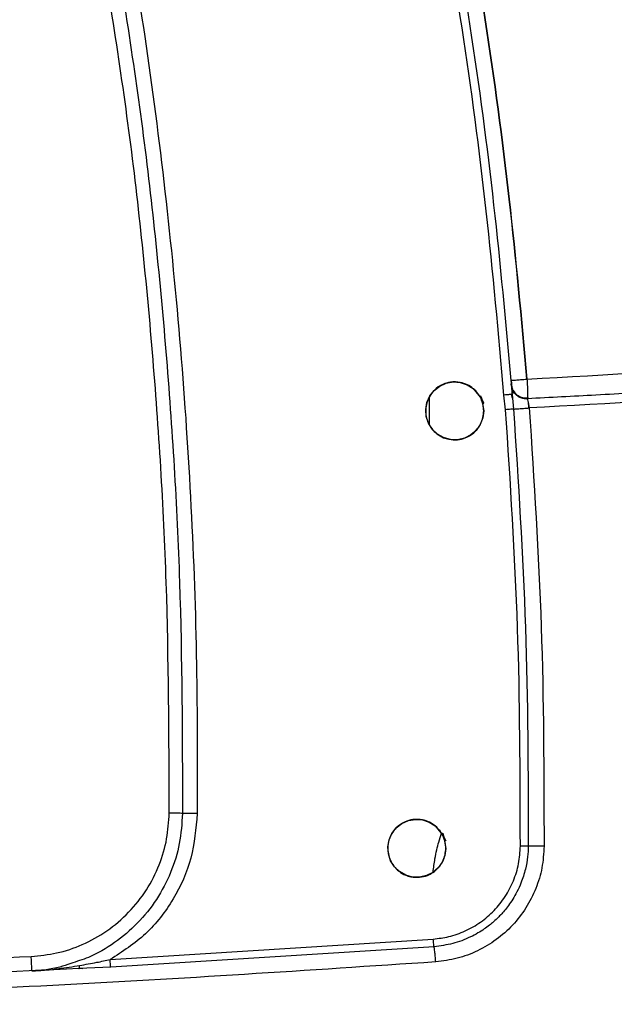
# Model space of a CAD drawing. Units: millimetres. Extents: x -2901 to -2342, y -5933 to -5543.
# Drawn here: x -2862 to -2859, y -5735 to -5730 of the extents above; entities that cross this region are included whole.
import ezdxf

# ---------------------------------------------------------------- set-up
doc = ezdxf.new("R2010")
doc.units = ezdxf.units.MM

msp = doc.modelspace()

# ---------------------------------------------------------------- linework, layer by layer
at = {"color": 7, "linetype": 'Continuous', "lineweight": 25}
for p, q in [((-2859.44127, -5731.81202), (-2859.43972, -5731.81194)), ((-2859.46549, -5731.94688), (-2859.47305, -5731.8793)), ((-2859.43448, -5731.89316), (-2859.43872, -5731.87629)), ((-2859.43611, -5731.87651), (-2859.43872, -5731.87667)), ((-2859.43611, -5731.87651), (-2859.42932, -5731.94424)), ((-2859.81629, -5732.01554), (-2859.81629, -5731.88861)), ((-2859.39924, -5731.88914), (-2859.39981, -5731.88602)), ((-2861.28469, -5734.47556), (-2859.79845, -5734.38117)), ((-2859.79471, -5734.41614), (-2861.28199, -5734.51056)), ((-2861.28199, -5734.51056), (-2861.42934, -5734.51721)), ((-2861.4282, -5734.51514), (-2861.40987, -5734.51628))]:
    msp.add_line(p, q, dxfattribs=at)
at = {"color": 8, "linetype": 'Continuous', "lineweight": 25}
msp.add_line((-2859.35844, -5731.93893), (-2859.36102, -5731.91087), dxfattribs=at)
at = {"color": 7, "linetype": 'Continuous', "lineweight": 25, "flags": 128}
for points in [[(-2859.56652, -5731.9523), (-2859.57049, -5731.98446), (-2859.58242, -5732.01514), (-2859.60113, -5732.04193), (-2859.6258, -5732.06308), (-2859.65497, -5732.07779), (-2859.68674, -5732.08496), (-2859.71905, -5732.08425), (-2859.75071, -5732.07539), (-2859.77938, -5732.05933), (-2859.80281, -5732.03697), (-2859.82025, -5732.00943), (-2859.83054, -5731.97829), (-2859.83305, -5731.94587), (-2859.82732, -5731.91363), (-2859.81407, -5731.88356), (-2859.79412, -5731.858), (-2859.76861, -5731.83809), (-2859.73854, -5731.82483), (-2859.70641, -5731.81911), (-2859.674, -5731.82158), (-2859.64293, -5731.8318), (-2859.61537, -5731.84919), (-2859.57685, -5731.89692), (-2859.56803, -5731.91406), (-2859.56657, -5731.91734), (-2859.56653, -5731.91743), (-2859.56653, -5731.91745), (-2859.56653, -5731.91745), (-2859.56653, -5731.91745), (-2859.56653, -5731.91745), (-2859.56653, -5731.91745), (-2859.56653, -5731.91743), (-2859.56654, -5731.91742), (-2859.56654, -5731.91741), (-2859.56654, -5731.91741), (-2859.56654, -5731.91741), (-2859.56654, -5731.91742), (-2859.56653, -5731.91743), (-2859.56653, -5731.91745), (-2859.56653, -5731.91745), (-2859.56653, -5731.91745), (-2859.56653, -5731.91745), (-2859.56653, -5731.91745), (-2859.56654, -5731.91743), (-2859.56654, -5731.91742), (-2859.56654, -5731.91741), (-2859.56654, -5731.91741), (-2859.56654, -5731.91741), (-2859.56654, -5731.91742), (-2859.56654, -5731.91742), (-2859.56653, -5731.91744), (-2859.56653, -5731.91744), (-2859.56653, -5731.91744), (-2859.56653, -5731.91744), (-2859.56653, -5731.91744), (-2859.56654, -5731.91742), (-2859.56655, -5731.91741), (-2859.56655, -5731.9174), (-2859.56655, -5731.9174), (-2859.56655, -5731.9174), (-2859.56655, -5731.91741), (-2859.56654, -5731.91742), (-2859.56653, -5731.91743), (-2859.56653, -5731.91744), (-2859.56653, -5731.91744), (-2859.56653, -5731.91744), (-2859.56653, -5731.91744), (-2859.56653, -5731.91743), (-2859.56654, -5731.91742), (-2859.56655, -5731.9174), (-2859.56655, -5731.9174), (-2859.56655, -5731.9174), (-2859.56655, -5731.9174), (-2859.56655, -5731.9174), (-2859.56655, -5731.9174), (-2859.56654, -5731.91741), (-2859.56654, -5731.91742), (-2859.56654, -5731.91743), (-2859.56654, -5731.91743), (-2859.56654, -5731.91743), (-2859.56654, -5731.91743), (-2859.56654, -5731.91742), (-2859.56655, -5731.91741), (-2859.56655, -5731.91739), (-2859.56655, -5731.91739), (-2859.56655, -5731.91739), (-2859.56655, -5731.91739), (-2859.56655, -5731.91739), (-2859.56655, -5731.91739), (-2859.56655, -5731.9174), (-2859.56654, -5731.91742), (-2859.56654, -5731.91742), (-2859.56654, -5731.91742), (-2859.56654, -5731.91742), (-2859.56654, -5731.91742), (-2859.56654, -5731.91742), (-2859.56655, -5731.9174), (-2859.56655, -5731.91739), (-2859.56656, -5731.91738), (-2859.56656, -5731.91738), (-2859.56656, -5731.91738), (-2859.56656, -5731.91738), (-2859.56655, -5731.91738), (-2859.56655, -5731.9174), (-2859.56654, -5731.91741), (-2859.56654, -5731.91742), (-2859.56654, -5731.91742), (-2859.56654, -5731.91742), (-2859.56654, -5731.91741), (-2859.56655, -5731.9174), (-2859.56655, -5731.91739), (-2859.56715, -5731.91594), (-2859.57875, -5731.888), (-2859.58065, -5731.88342), (-2859.581, -5731.88258), (-2859.58101, -5731.88256), (-2859.58102, -5731.88254), (-2859.58102, -5731.88254), (-2859.58102, -5731.88254), (-2859.58102, -5731.88254), (-2859.58102, -5731.88254), (-2859.58101, -5731.88256), (-2859.581, -5731.88257), (-2859.581, -5731.88258), (-2859.581, -5731.88258), (-2859.581, -5731.88258), (-2859.581, -5731.88257), (-2859.58101, -5731.88256), (-2859.58101, -5731.88254), (-2859.58102, -5731.88254), (-2859.58102, -5731.88254), (-2859.58102, -5731.88254), (-2859.58102, -5731.88254), (-2859.58101, -5731.88254), (-2859.58101, -5731.88256), (-2859.581, -5731.88257), (-2859.581, -5731.88258), (-2859.581, -5731.88258), (-2859.581, -5731.88258), (-2859.581, -5731.88258), (-2859.581, -5731.88258), (-2859.58101, -5731.88256), (-2859.58101, -5731.88255), (-2859.58101, -5731.88254), (-2859.58101, -5731.88254), (-2859.58101, -5731.88254), (-2859.58101, -5731.88255), (-2859.58101, -5731.88256), (-2859.581, -5731.88258), (-2859.581, -5731.88258), (-2859.581, -5731.88258), (-2859.581, -5731.88258), (-2859.581, -5731.88258), (-2859.58101, -5731.88256), (-2859.58101, -5731.88255), (-2859.58101, -5731.88255), (-2859.58101, -5731.88255), (-2859.58101, -5731.88255), (-2859.58101, -5731.88255), (-2859.58101, -5731.88257), (-2859.581, -5731.88258), (-2859.581, -5731.88258), (-2859.581, -5731.88259), (-2859.581, -5731.88258), (-2859.581, -5731.88258), (-2859.581, -5731.88257), (-2859.58101, -5731.88256), (-2859.58101, -5731.88256), (-2859.58101, -5731.88255), (-2859.58101, -5731.88255), (-2859.58101, -5731.88256), (-2859.58101, -5731.88256), (-2859.581, -5731.88257), (-2859.581, -5731.88259), (-2859.58099, -5731.88259), (-2859.58099, -5731.88259), (-2859.58099, -5731.8826), (-2859.58099, -5731.88259), (-2859.581, -5731.88259), (-2859.581, -5731.88258), (-2859.58101, -5731.88256), (-2859.58101, -5731.88256), (-2859.58101, -5731.88256), (-2859.58101, -5731.88256), (-2859.58101, -5731.88256), (-2859.58101, -5731.88256), (-2859.581, -5731.88258), (-2859.58099, -5731.88259), (-2859.58099, -5731.8826), (-2859.58099, -5731.8826), (-2859.58099, -5731.8826), (-2859.58099, -5731.8826), (-2859.58099, -5731.88259), (-2859.581, -5731.88259), (-2859.581, -5731.88257), (-2859.581, -5731.88257), (-2859.58099, -5731.88259), (-2859.58099, -5731.8826), (-2859.58099, -5731.8826), (-2859.58085, -5731.88295), (-2859.57643, -5731.89543), (-2859.56652, -5731.9523)], [(-2859.74079, -5733.96397), (-2859.74476, -5733.99613), (-2859.75668, -5734.0268), (-2859.77539, -5734.0536), (-2859.80006, -5734.07475), (-2859.82923, -5734.08945), (-2859.861, -5734.09663), (-2859.89331, -5734.09591), (-2859.92498, -5734.08706), (-2859.95364, -5734.071), (-2859.97707, -5734.04864), (-2859.99451, -5734.02109), (-2860.0048, -5733.98995), (-2860.00731, -5733.95754), (-2860.00158, -5733.9253), (-2859.98833, -5733.89523), (-2859.96838, -5733.86966), (-2859.94287, -5733.84975), (-2859.91281, -5733.8365), (-2859.88067, -5733.83078), (-2859.84826, -5733.83325), (-2859.81719, -5733.84346), (-2859.78963, -5733.86085), (-2859.75111, -5733.90859), (-2859.74229, -5733.92573), (-2859.74084, -5733.92901), (-2859.7408, -5733.9291), (-2859.74079, -5733.92912), (-2859.74079, -5733.92912), (-2859.74079, -5733.92912), (-2859.74079, -5733.92912), (-2859.74079, -5733.92912), (-2859.7408, -5733.9291), (-2859.7408, -5733.92909), (-2859.7408, -5733.92908), (-2859.7408, -5733.92908), (-2859.7408, -5733.92908), (-2859.7408, -5733.92908), (-2859.7408, -5733.9291), (-2859.74079, -5733.92911), (-2859.74079, -5733.92912), (-2859.74079, -5733.92912), (-2859.74079, -5733.92912), (-2859.74079, -5733.92911), (-2859.7408, -5733.9291), (-2859.7408, -5733.92908), (-2859.74081, -5733.92908), (-2859.74081, -5733.92908), (-2859.74081, -5733.92908), (-2859.7408, -5733.92908), (-2859.7408, -5733.92909), (-2859.74079, -5733.92911), (-2859.74079, -5733.92911), (-2859.74079, -5733.92911), (-2859.74079, -5733.92911), (-2859.74079, -5733.9291), (-2859.7408, -5733.92909), (-2859.74081, -5733.92907), (-2859.74081, -5733.92907), (-2859.74081, -5733.92907), (-2859.74081, -5733.92907), (-2859.74081, -5733.92907), (-2859.7408, -5733.92909), (-2859.7408, -5733.9291), (-2859.74079, -5733.92911), (-2859.74079, -5733.92911), (-2859.74079, -5733.92911), (-2859.74079, -5733.9291), (-2859.7408, -5733.9291), (-2859.7408, -5733.92909), (-2859.74081, -5733.92907), (-2859.74081, -5733.92907), (-2859.74081, -5733.92907), (-2859.74081, -5733.92907), (-2859.74081, -5733.92907), (-2859.74081, -5733.92907), (-2859.74081, -5733.92908), (-2859.7408, -5733.92909), (-2859.7408, -5733.92909), (-2859.7408, -5733.92909), (-2859.7408, -5733.92909), (-2859.7408, -5733.92909), (-2859.7408, -5733.92909), (-2859.74081, -5733.92907), (-2859.74081, -5733.92906), (-2859.74082, -5733.92905), (-2859.74082, -5733.92905), (-2859.74082, -5733.92905), (-2859.74082, -5733.92905), (-2859.74081, -5733.92906), (-2859.74081, -5733.92907), (-2859.7408, -5733.92909), (-2859.7408, -5733.92909), (-2859.7408, -5733.92909), (-2859.7408, -5733.92909), (-2859.7408, -5733.92909), (-2859.7408, -5733.92908), (-2859.74081, -5733.92907), (-2859.74082, -5733.92905), (-2859.74082, -5733.92905), (-2859.74082, -5733.92905), (-2859.74082, -5733.92905), (-2859.74082, -5733.92905), (-2859.74082, -5733.92905), (-2859.74081, -5733.92907), (-2859.7408, -5733.92908), (-2859.7408, -5733.92909), (-2859.7408, -5733.92909), (-2859.7408, -5733.92909), (-2859.7408, -5733.92908), (-2859.74081, -5733.92906), (-2859.74081, -5733.92906), (-2859.74142, -5733.92761), (-2859.75301, -5733.89967), (-2859.75491, -5733.89508), (-2859.75526, -5733.89425), (-2859.75527, -5733.89422), (-2859.75528, -5733.89421), (-2859.75528, -5733.89421), (-2859.75528, -5733.8942), (-2859.75528, -5733.89421), (-2859.75528, -5733.89421), (-2859.75527, -5733.89422), (-2859.75526, -5733.89424), (-2859.75526, -5733.89424), (-2859.75526, -5733.89424), (-2859.75526, -5733.89424), (-2859.75526, -5733.89424), (-2859.75527, -5733.89423), (-2859.75528, -5733.89421), (-2859.75528, -5733.89421), (-2859.75528, -5733.89421), (-2859.75528, -5733.89421), (-2859.75528, -5733.89421), (-2859.75528, -5733.89421), (-2859.75527, -5733.89423), (-2859.75526, -5733.89424), (-2859.75526, -5733.89425), (-2859.75526, -5733.89425), (-2859.75526, -5733.89425), (-2859.75526, -5733.89425), (-2859.75526, -5733.89424), (-2859.75527, -5733.89423), (-2859.75527, -5733.89422), (-2859.75528, -5733.89421), (-2859.75528, -5733.89421), (-2859.75528, -5733.89421), (-2859.75527, -5733.89422), (-2859.75527, -5733.89423), (-2859.75526, -5733.89425), (-2859.75526, -5733.89425), (-2859.75526, -5733.89425), (-2859.75526, -5733.89425), (-2859.75526, -5733.89425), (-2859.75527, -5733.89423), (-2859.75527, -5733.89422), (-2859.75527, -5733.89421), (-2859.75528, -5733.89421), (-2859.75527, -5733.89421), (-2859.75527, -5733.89422), (-2859.75527, -5733.89423), (-2859.75526, -5733.89425), (-2859.75526, -5733.89425), (-2859.75526, -5733.89425), (-2859.75526, -5733.89425), (-2859.75526, -5733.89425), (-2859.75526, -5733.89424), (-2859.75527, -5733.89423), (-2859.75527, -5733.89422), (-2859.75527, -5733.89422), (-2859.75527, -5733.89422), (-2859.75527, -5733.89422), (-2859.75527, -5733.89423), (-2859.75526, -5733.89424), (-2859.75526, -5733.89426), (-2859.75526, -5733.89426), (-2859.75525, -5733.89426), (-2859.75525, -5733.89426), (-2859.75525, -5733.89426), (-2859.75526, -5733.89426), (-2859.75526, -5733.89424), (-2859.75527, -5733.89423), (-2859.75527, -5733.89423), (-2859.75527, -5733.89423), (-2859.75527, -5733.89423), (-2859.75527, -5733.89423), (-2859.75527, -5733.89423), (-2859.75526, -5733.89425), (-2859.75526, -5733.89426), (-2859.75525, -5733.89427), (-2859.75525, -5733.89427), (-2859.75525, -5733.89427), (-2859.75525, -5733.89427), (-2859.75525, -5733.89426), (-2859.75526, -5733.89426), (-2859.75526, -5733.89424), (-2859.75526, -5733.89424), (-2859.75526, -5733.89426), (-2859.75525, -5733.89426), (-2859.75525, -5733.89427), (-2859.75511, -5733.89462), (-2859.75069, -5733.9071), (-2859.74079, -5733.96397)]]:
    msp.add_lwpolyline(points, dxfattribs=at)
at = {"color": 7, "linetype": 'Continuous', "lineweight": 25}
for points, knots in [([(-2859.77096, -5729.34655), (-2859.72193, -5729.62522), (-2859.62498, -5730.17622), (-2859.51571, -5730.99879), (-2859.46588, -5731.54308), (-2859.44127, -5731.81202)], [0, 0, 0, 0, 0.341108, 0.6744412, 1, 1, 1, 1]), ([(-2859.69962, -5729.33352), (-2859.65148, -5729.6067), (-2859.55522, -5730.15288), (-2859.44489, -5730.97778), (-2859.39421, -5731.53005), (-2859.36887, -5731.80625)], [0, 0, 0, 0, 0.33341545, 0.66661591, 1, 1, 1, 1]), ([(-2859.69818, -5729.33352), (-2859.65003, -5729.6067), (-2859.55375, -5730.15287), (-2859.44339, -5730.97778), (-2859.3927, -5731.53004), (-2859.36735, -5731.80625)], [0, 0, 0, 0, 0.3334125, 0.6666129, 1, 1, 1, 1]), ([(-2859.47305, -5731.8793), (-2859.49824, -5731.5971), (-2859.5486, -5731.03287), (-2859.66011, -5730.1901), (-2859.75823, -5729.63217), (-2859.80731, -5729.35311)], [0, 0, 0, 0, 0.3333879, 0.6665815, 1, 1, 1, 1]), ([(-2861.30264, -5729.57059), (-2861.24525, -5729.92037), (-2861.13047, -5730.61994), (-2861.02154, -5731.67802), (-2860.95491, -5732.73963), (-2860.95292, -5733.44858), (-2860.95192, -5733.80305)], [0, 0, 0, 0, 0.2499911, 0.4999901, 0.7499942, 1, 1, 1, 1]), ([(-2861.2343, -5729.55875), (-2861.19666, -5729.78266), (-2861.11933, -5730.24278), (-2861.02882, -5730.94617), (-2860.95734, -5731.66733), (-2860.9094, -5732.3929), (-2860.88318, -5733.10535), (-2860.88403, -5733.57553), (-2860.88444, -5733.80374)], [0, 0, 0, 0, 0.1596859, 0.328142, 0.4986847, 0.6693248, 0.839505, 1, 1, 1, 1]), ([(-2861.01309, -5733.80241), (-2861.0141, -5733.44891), (-2861.01611, -5732.74191), (-2861.08298, -5731.68323), (-2861.19225, -5730.62808), (-2861.30728, -5729.93049), (-2861.3648, -5729.5817)], [0, 0, 0, 0, 0.2499986, 0.5, 0.7499986, 1, 1, 1, 1]), ([(-2859.36735, -5731.80625), (-2858.62309, -5731.76439), (-2857.13359, -5731.6806), (-2855.64948, -5731.55228), (-2854.90693, -5731.48807)], [0, 0, 0, 0, 0.4996669, 1, 1, 1, 1]), ([(-2859.36532, -5731.89496), (-2859.26032, -5731.88949), (-2859.04269, -5731.87816), (-2858.70493, -5731.85931), (-2858.34443, -5731.83815), (-2857.96121, -5731.81433), (-2857.55533, -5731.78768), (-2857.18539, -5731.76199), (-2856.85754, -5731.73817), (-2856.5779, -5731.71716), (-2856.29408, -5731.69511), (-2856.00608, -5731.672), (-2855.77094, -5731.6525), (-2855.59488, -5731.63757), (-2855.48416, -5731.62807), (-2855.38806, -5731.61973), (-2855.30658, -5731.61259), (-2855.20876, -5731.60395), (-2855.10153, -5731.59438), (-2854.99181, -5731.58447), (-2854.93045, -5731.57886), (-2854.90566, -5731.57659)], [0, 0, 0, 0, 0.0704869, 0.14608755, 0.22680208, 0.31263063, 0.40357313, 0.49962931, 0.56139743, 0.62412409, 0.68780918, 0.75245256, 0.81805411, 0.84620698, 0.87107853, 0.8926688, 0.91097782, 0.92600564, 0.95861179, 0.98327653, 1, 1, 1, 1]), ([(-2854.90493, -5731.62085), (-2855.64607, -5731.68501), (-2857.12738, -5731.81323), (-2858.61407, -5731.89705), (-2859.35692, -5731.93893)], [0, 0, 0, 0, 0.5003301, 1, 1, 1, 1]), ([(-2859.56652, -5731.9523), (-2859.5672, -5731.96244), (-2859.56858, -5731.98323), (-2859.57997, -5732.01348), (-2859.59872, -5732.04146), (-2859.62336, -5732.06306), (-2859.65317, -5732.07863), (-2859.68771, -5732.08695), (-2859.72211, -5732.08514), (-2859.75443, -5732.07524), (-2859.78205, -5732.05922), (-2859.80608, -5732.0351), (-2859.82246, -5732.00765), (-2859.8319, -5731.97795), (-2859.83435, -5731.94664), (-2859.82912, -5731.9145), (-2859.8159, -5731.88382), (-2859.79213, -5731.85305), (-2859.75859, -5731.83001), (-2859.71644, -5731.81787), (-2859.67703, -5731.81891), (-2859.64138, -5731.83089), (-2859.61377, -5731.84889), (-2859.59253, -5731.87112), (-2859.57885, -5731.89496), (-2859.57347, -5731.90899), (-2859.57105, -5731.91787), (-2859.57088, -5731.91851), (-2859.57086, -5731.91858), (-2859.57086, -5731.91857), (-2859.57088, -5731.9185), (-2859.57352, -5731.90845), (-2859.57749, -5731.89831), (-2859.5831, -5731.88789), (-2859.58402, -5731.88626), (-2859.58471, -5731.88508), (-2859.58486, -5731.88482), (-2859.58486, -5731.88482), (-2859.58486, -5731.88482), (-2859.58486, -5731.88481), (-2859.58486, -5731.88482), (-2859.58485, -5731.88483), (-2859.58478, -5731.88496), (-2859.58263, -5731.88863), (-2859.57585, -5731.90169), (-2859.56823, -5731.92397), (-2859.56707, -5731.94318), (-2859.56652, -5731.9523)], [0, 0, 0, 0, 0.0333944, 0.0684659, 0.1052161, 0.1436462, 0.1752986, 0.2154887, 0.2595215, 0.2872622, 0.3265635, 0.3636358, 0.3984786, 0.431092, 0.4656847, 0.5011623, 0.5375274, 0.5747826, 0.6282704, 0.6686641, 0.7180363, 0.7558116, 0.7916458, 0.8255379, 0.8574874, 0.8781145, 0.8819019, 0.8820008, 0.8820166, 0.8820172, 0.8820234, 0.8822706, 0.9160231, 0.9178054, 0.9212945, 0.9222512, 0.922276, 0.9222771, 0.9222794, 0.9222805, 0.9222812, 0.9222828, 0.922346, 0.9227364, 0.9367907, 0.9699821, 1, 1, 1, 1]), ([(-2859.44127, -5731.81202), (-2859.4411, -5731.81403), (-2859.44078, -5731.81795), (-2859.44033, -5731.8236), (-2859.44003, -5731.82728), (-2859.43987, -5731.82933), (-2859.43985, -5731.82955), (-2859.43984, -5731.82965)], [0, 0, 0, 0, 0.2162933, 0.422288, 0.6911847, 0.8451026, 1, 1, 1, 1]), ([(-2859.43219, -5731.84994), (-2859.4332, -5731.84885), (-2859.43519, -5731.8467), (-2859.43749, -5731.84167), (-2859.4392, -5731.83566), (-2859.43969, -5731.83089), (-2859.43993, -5731.82853)], [0, 0, 0, 0, 0.2590149, 0.5115164, 0.7580826, 1, 1, 1, 1]), ([(-2859.43984, -5731.82965), (-2859.43916, -5731.83447), (-2859.43782, -5731.84398), (-2859.43071, -5731.86105), (-2859.41676, -5731.87883), (-2859.39729, -5731.89015), (-2859.37967, -5731.89484), (-2859.37015, -5731.89493), (-2859.36532, -5731.89497)], [0, 0, 0, 0, 0.1330014, 0.2628997, 0.5033438, 0.739544, 0.8679017, 1, 1, 1, 1]), ([(-2859.43984, -5731.82965), (-2859.43981, -5731.83003), (-2859.43974, -5731.83084), (-2859.43914, -5731.8384), (-2859.438, -5731.85254), (-2859.43677, -5731.86814), (-2859.43611, -5731.87651)], [0, 0, 0, 0, 0.2007246, 0.4284581, 0.6932489, 1, 1, 1, 1]), ([(-2859.43978, -5731.81195), (-2859.43952, -5731.8151), (-2859.43901, -5731.82141), (-2859.43831, -5731.83), (-2859.43772, -5731.83724), (-2859.43748, -5731.84015), (-2859.43737, -5731.8416)], [0, 0, 0, 0, 0.2495076, 0.4994098, 0.749344, 1, 1, 1, 1]), ([(-2859.43889, -5731.836), (-2859.43849, -5731.84038), (-2859.43754, -5731.85093), (-2859.43353, -5731.86325), (-2859.43118, -5731.87046)], [0, 0, 0, 0, 0.4147929, 1, 1, 1, 1]), ([(-2859.4372, -5731.84393), (-2859.43643, -5731.84628), (-2859.43485, -5731.85106), (-2859.43172, -5731.85695), (-2859.42812, -5731.86182), (-2859.42544, -5731.86384), (-2859.42409, -5731.86486)], [0, 0, 0, 0, 0.24125871, 0.48834129, 0.74144682, 1, 1, 1, 1]), ([(-2859.43678, -5731.85089), (-2859.43682, -5731.85301), (-2859.43689, -5731.85733), (-2859.43639, -5731.86889), (-2859.4357, -5731.87949), (-2859.43536, -5731.88478)], [0, 0, 0, 0, 0.3271748, 0.6645421, 1, 1, 1, 1]), ([(-2859.42481, -5731.87314), (-2859.42769, -5731.86762), (-2859.43177, -5731.85984), (-2859.43378, -5731.85363), (-2859.43436, -5731.85182)], [0, 0, 0, 0, 0.7081513, 1, 1, 1, 1]), ([(-2859.363, -5731.89824), (-2859.37064, -5731.89793), (-2859.38555, -5731.89733), (-2859.40558, -5731.88838), (-2859.42219, -5731.87496), (-2859.42919, -5731.86294), (-2859.43278, -5731.85677)], [0, 0, 0, 0, 0.26524439, 0.51772596, 0.75235078, 1, 1, 1, 1]), ([(-2859.43164, -5731.85674), (-2859.4278, -5731.86251), (-2859.42032, -5731.87375), (-2859.40319, -5731.88583), (-2859.38287, -5731.8935), (-2859.368, -5731.89304), (-2859.36037, -5731.8928)], [0, 0, 0, 0, 0.2463233, 0.4799952, 0.7330469, 1, 1, 1, 1]), ([(-2859.36486, -5731.89286), (-2859.36492, -5731.89353), (-2859.36504, -5731.89483), (-2859.36523, -5731.89492), (-2859.36532, -5731.89496)], [0, 0, 0, 0, 0.5178173, 1, 1, 1, 1]), ([(-2859.35692, -5731.93893), (-2859.35727, -5731.93603), (-2859.35796, -5731.93022), (-2859.35953, -5731.91912), (-2859.36158, -5731.90694), (-2859.36388, -5731.89688), (-2859.36484, -5731.8956), (-2859.36532, -5731.89496)], [0, 0, 0, 0, 0.1253196, 0.2507566, 0.5006793, 0.7505609, 1, 1, 1, 1]), ([(-2859.42932, -5731.94424), (-2859.43054, -5731.94432), (-2859.43308, -5731.94448), (-2859.44185, -5731.94512), (-2859.45314, -5731.94595), (-2859.46146, -5731.94658), (-2859.46549, -5731.94688)], [0, 0, 0, 0, 0.2421382, 0.4999826, 0.7578365, 1, 1, 1, 1]), ([(-2859.39775, -5733.95326), (-2859.39854, -5733.61848), (-2859.40012, -5732.94897), (-2859.4437, -5732.28089), (-2859.46549, -5731.94688)], [0, 0, 0, 0, 0.5000503, 1, 1, 1, 1]), ([(-2859.42932, -5731.94424), (-2859.42667, -5731.94406), (-2859.42159, -5731.94373), (-2859.40456, -5731.9425), (-2859.38269, -5731.94088), (-2859.36572, -5731.9396), (-2859.35692, -5731.93893)], [0, 0, 0, 0, 0.2566787, 0.4911084, 0.7362403, 1, 1, 1, 1]), ([(-2859.42932, -5731.94424), (-2859.40749, -5732.27877), (-2859.36385, -5732.94783), (-2859.36225, -5733.61831), (-2859.36146, -5733.95354)], [0, 0, 0, 0, 0.5000082, 1, 1, 1, 1]), ([(-2859.35692, -5731.93893), (-2859.33502, -5732.27444), (-2859.29121, -5732.94545), (-2859.28962, -5733.61789), (-2859.28883, -5733.95411)], [0, 0, 0, 0, 0.4999973, 1, 1, 1, 1]), ([(-2861.64778, -5734.46128), (-2861.60857, -5734.45737), (-2861.52796, -5734.44933), (-2861.4097, -5734.40904), (-2861.29678, -5734.3464), (-2861.19647, -5734.2609), (-2861.11478, -5734.15746), (-2861.05639, -5734.04228), (-2861.02055, -5733.92259), (-2861.01553, -5733.84174), (-2861.01309, -5733.80241)], [0, 0, 0, 0, 0.117139, 0.2407654, 0.3691293, 0.5, 0.6308707, 0.7592346, 0.882861, 1, 1, 1, 1]), ([(-2860.88444, -5733.80374), (-2860.89045, -5733.8729), (-2860.90241, -5734.0106), (-2860.98818, -5734.20069), (-2861.11404, -5734.36463), (-2861.22811, -5734.43878), (-2861.28469, -5734.47556)], [0, 0, 0, 0, 0.2530784, 0.5038917, 0.7538946, 1, 1, 1, 1]), ([(-2860.88444, -5733.80374), (-2860.89151, -5733.80366), (-2860.90588, -5733.80351), (-2860.92569, -5733.80331), (-2860.9421, -5733.80314), (-2860.94871, -5733.80308), (-2860.95192, -5733.80305)], [0, 0, 0, 0, 0.2492459, 0.5066308, 0.7604737, 1, 1, 1, 1]), ([(-2859.74079, -5733.96397), (-2859.74146, -5733.9741), (-2859.74284, -5733.99489), (-2859.75423, -5734.02514), (-2859.77298, -5734.05312), (-2859.79762, -5734.07472), (-2859.82742, -5734.09029), (-2859.86195, -5734.09861), (-2859.89636, -5734.09681), (-2859.92868, -5734.08692), (-2859.95631, -5734.07089), (-2859.98033, -5734.04677), (-2859.99672, -5734.01932), (-2860.00616, -5733.98961), (-2860.00861, -5733.9583), (-2860.00339, -5733.92616), (-2859.99016, -5733.89549), (-2859.96639, -5733.8647), (-2859.93282, -5733.84166), (-2859.89067, -5733.82953), (-2859.85128, -5733.83058), (-2859.81564, -5733.84256), (-2859.78803, -5733.86056), (-2859.76679, -5733.8828), (-2859.75311, -5733.90663), (-2859.74773, -5733.92065), (-2859.74531, -5733.92953), (-2859.74514, -5733.93017), (-2859.74512, -5733.93024), (-2859.74512, -5733.93024), (-2859.74514, -5733.93016), (-2859.74778, -5733.92012), (-2859.75175, -5733.90998), (-2859.75736, -5733.89956), (-2859.75828, -5733.89793), (-2859.75897, -5733.89674), (-2859.75912, -5733.89649), (-2859.75912, -5733.89648), (-2859.75912, -5733.89648), (-2859.75913, -5733.89648), (-2859.75912, -5733.89648), (-2859.75912, -5733.8965), (-2859.75904, -5733.89663), (-2859.7569, -5733.9003), (-2859.75012, -5733.91336), (-2859.74249, -5733.93564), (-2859.74134, -5733.95484), (-2859.74079, -5733.96397)], [0, 0, 0, 0, 0.0333894, 0.0684594, 0.1052114, 0.1436464, 0.1752854, 0.2154887, 0.2594746, 0.2872625, 0.3265562, 0.3636261, 0.3984715, 0.4310925, 0.4656898, 0.5011691, 0.5375328, 0.5747833, 0.6283264, 0.6687061, 0.7180368, 0.7558207, 0.7916578, 0.8255471, 0.8574879, 0.8781149, 0.8819022, 0.8820011, 0.882017, 0.8820175, 0.8820238, 0.8822709, 0.9160231, 0.9178054, 0.9212944, 0.9222511, 0.9222759, 0.9222771, 0.9222793, 0.9222805, 0.9222812, 0.9222828, 0.922346, 0.9227363, 0.9367906, 0.9699819, 1, 1, 1, 1]), ([(-2859.79951, -5734.07437), (-2859.79682, -5734.05311), (-2859.79035, -5734.00206), (-2859.77478, -5733.9392), (-2859.76513, -5733.90749), (-2859.76119, -5733.89454)], [0, 0, 0, 0, 0.2969565, 0.7131081, 1, 1, 1, 1]), ([(-2859.79845, -5734.38117), (-2859.77456, -5734.37824), (-2859.72405, -5734.37203), (-2859.64996, -5734.34557), (-2859.57908, -5734.3051), (-2859.51671, -5734.25145), (-2859.46552, -5734.18707), (-2859.42755, -5734.11413), (-2859.4029, -5734.03528), (-2859.39947, -5733.98058), (-2859.39775, -5733.95326)], [0, 0, 0, 0, 0.11207386, 0.23692024, 0.36399049, 0.49107309, 0.61829939, 0.74521302, 0.8727513, 1, 1, 1, 1]), ([(-2859.36148, -5733.95354), (-2859.3621, -5733.96983), (-2859.36346, -5734.00547), (-2859.37399, -5734.06276), (-2859.3911, -5734.11679), (-2859.41203, -5734.16264), (-2859.43162, -5734.19702), (-2859.4512, -5734.22582), (-2859.4698, -5734.24948), (-2859.48239, -5734.26368), (-2859.49123, -5734.27308), (-2859.50208, -5734.2843), (-2859.51903, -5734.30018), (-2859.54137, -5734.31869), (-2859.56496, -5734.33605), (-2859.59391, -5734.3545), (-2859.64122, -5734.3795), (-2859.70824, -5734.40506), (-2859.76588, -5734.41244), (-2859.79471, -5734.41613)], [0, 0, 0, 0, 0.0701784, 0.1535489, 0.2501122, 0.3136661, 0.3704453, 0.4204473, 0.4636665, 0.5001001, 0.5021959, 0.5193087, 0.5673788, 0.6022426, 0.6443198, 0.6936043, 0.7500911, 0.8750005, 1, 1, 1, 1]), ([(-2859.28883, -5733.95411), (-2859.29083, -5733.98735), (-2859.29483, -5734.05373), (-2859.32445, -5734.14974), (-2859.36985, -5734.23918), (-2859.43134, -5734.31921), (-2859.50709, -5734.38598), (-2859.5935, -5734.43737), (-2859.68769, -5734.47348), (-2859.754, -5734.48187), (-2859.7872, -5734.48607)], [0, 0, 0, 0, 0.1244862, 0.2486218, 0.3734768, 0.4991249, 0.6248124, 0.7499156, 0.8748262, 1, 1, 1, 1]), ([(-2859.36148, -5733.95354), (-2859.36271, -5733.95354), (-2859.36526, -5733.95352), (-2859.37405, -5733.95345), (-2859.38537, -5733.95336), (-2859.39371, -5733.95329), (-2859.39775, -5733.95326)], [0, 0, 0, 0, 0.2421261, 0.4999604, 0.7578164, 1, 1, 1, 1]), ([(-2859.28883, -5733.95411), (-2859.29755, -5733.95404), (-2859.31434, -5733.95391), (-2859.33627, -5733.95373), (-2859.3536, -5733.9536), (-2859.35878, -5733.95356), (-2859.36148, -5733.95354)], [0, 0, 0, 0, 0.2605913, 0.5018527, 0.7407914, 1, 1, 1, 1]), ([(-2859.79471, -5734.41614), (-2859.79494, -5734.41508), (-2859.79542, -5734.41289), (-2859.79642, -5734.40452), (-2859.7975, -5734.39349), (-2859.79814, -5734.38519), (-2859.79845, -5734.38117)], [0, 0, 0, 0, 0.242146, 0.5000023, 0.7578573, 1, 1, 1, 1]), ([(-2859.7872, -5734.48607), (-2859.78788, -5734.47732), (-2859.7892, -5734.46043), (-2859.7913, -5734.43913), (-2859.79325, -5734.42286), (-2859.79421, -5734.41845), (-2859.79471, -5734.41614)], [0, 0, 0, 0, 0.263433, 0.5081419, 0.7429925, 1, 1, 1, 1]), ([(-2868.50046, -5734.46128), (-2867.92965, -5734.48474), (-2866.78803, -5734.53168), (-2865.07412, -5734.54928), (-2863.36021, -5734.53168), (-2862.21859, -5734.48474), (-2861.64778, -5734.46128)], [0, 0, 0, 0, 0.2499991, 0.5, 0.7499991, 1, 1, 1, 1]), ([(-2859.7872, -5734.48607), (-2860.3739, -5734.52525), (-2861.54694, -5734.6036), (-2863.31015, -5734.66617), (-2865.07408, -5734.68868), (-2866.83801, -5734.66618), (-2868.60125, -5734.6036), (-2869.77432, -5734.52526), (-2870.36105, -5734.48607)], [0, 0, 0, 0, 0.1667361, 0.3333679, 0.499996, 0.6666236, 0.8332581, 1, 1, 1, 1]), ([(-2861.46627, -5734.49306), (-2861.4828, -5734.49914), (-2861.54003, -5734.52019), (-2861.60113, -5734.52468), (-2861.64459, -5734.52787)], [0, 0, 0, 0, 0.2888586, 1, 1, 1, 1]), ([(-2861.64459, -5734.52787), (-2861.62268, -5734.52651), (-2861.58148, -5734.52396), (-2861.50823, -5734.51582), (-2861.45707, -5734.50757), (-2861.42498, -5734.5024)], [0, 0, 0, 0, 0.2973685, 0.5590669, 1, 1, 1, 1]), ([(-2861.42498, -5734.5024), (-2861.39875, -5734.49781), (-2861.35193, -5734.48963), (-2861.30523, -5734.47986), (-2861.28469, -5734.47556)], [0, 0, 0, 0, 0.5601066, 1, 1, 1, 1]), ([(-2861.28199, -5734.51056), (-2861.28216, -5734.5095), (-2861.28251, -5734.5073), (-2861.28323, -5734.49893), (-2861.284, -5734.48789), (-2861.28447, -5734.47958), (-2861.28469, -5734.47556)], [0, 0, 0, 0, 0.2421489, 0.5000027, 0.757855, 1, 1, 1, 1]), ([(-2861.42934, -5734.51722), (-2862.03674, -5734.54376), (-2863.25094, -5734.59681), (-2865.07422, -5734.61671), (-2866.8975, -5734.5968), (-2868.1117, -5734.54375), (-2868.71909, -5734.51721)], [0, 0, 0, 0, 0.2501232, 0.500002, 0.7498765, 1, 1, 1, 1]), ([(-2861.42934, -5734.51722), (-2861.42885, -5734.5171), (-2861.42817, -5734.51693), (-2861.4276, -5734.51546), (-2861.42744, -5734.51503)], [0, 0, 0, 0, 0.7128806, 1, 1, 1, 1])]:
    msp.add_open_spline(points, degree=3, knots=knots, dxfattribs=at)
at = {"color": 8, "linetype": 'Continuous', "lineweight": 25}
for points, knots in [([(-2859.43972, -5731.81194), (-2859.4397, -5731.81194), (-2859.43917, -5731.81192), (-2859.43381, -5731.81153), (-2859.42079, -5731.81054), (-2859.40076, -5731.80895), (-2859.38239, -5731.80748), (-2859.3724, -5731.80666), (-2859.36735, -5731.80625)], [0, 0, 0, 0, 0.0059782, 0.1541413, 0.4270299, 0.6999189, 0.8480822, 1, 1, 1, 1]), ([(-2859.36735, -5731.80625), (-2859.36687, -5731.81509), (-2859.36581, -5731.83464), (-2859.36475, -5731.86212), (-2859.36441, -5731.88173), (-2859.36456, -5731.89083), (-2859.3648, -5731.8925), (-2859.36486, -5731.89286)], [0, 0, 0, 0, 0.2181696, 0.4831133, 0.748058, 0.945325, 1, 1, 1, 1]), ([(-2859.43872, -5731.87667), (-2859.43978, -5731.87675), (-2859.44193, -5731.8769), (-2859.44686, -5731.87727), (-2859.45279, -5731.87772), (-2859.46141, -5731.87839), (-2859.46847, -5731.87894), (-2859.47305, -5731.8793)], [0, 0, 0, 0, 0.1696365, 0.3430869, 0.5165362, 0.6861694, 1, 1, 1, 1]), ([(-2860.95192, -5733.80305), (-2860.95496, -5733.84952), (-2860.96103, -5733.94254), (-2861.0033, -5734.07689), (-2861.06848, -5734.20134), (-2861.15607, -5734.31079), (-2861.26238, -5734.4003), (-2861.36694, -5734.46298), (-2861.43866, -5734.4847), (-2861.46627, -5734.49306)], [0, 0, 0, 0, 0.15126744, 0.30281635, 0.45471166, 0.60700632, 0.75619869, 0.90613906, 1, 1, 1, 1]), ([(-2861.42744, -5734.51503), (-2861.42718, -5734.51449), (-2861.42648, -5734.51305), (-2861.42561, -5734.50877), (-2861.42518, -5734.5045), (-2861.42498, -5734.5024)], [0, 0, 0, 0, 0.235702, 0.6231743, 1, 1, 1, 1])]:
    msp.add_open_spline(points, degree=3, knots=knots, dxfattribs=at)
at = {"color": 7, "linetype": 'Continuous', "lineweight": 25}
for points in [[(-2860.95192, -5733.80305), (-2860.95499, -5733.80302), (-2860.96112, -5733.80295), (-2860.97605, -5733.8028), (-2860.99371, -5733.80261), (-2861.00663, -5733.80247), (-2861.01309, -5733.80241)], [(-2861.64459, -5734.52787), (-2861.64464, -5734.52687), (-2861.64473, -5734.52487), (-2861.64547, -5734.50947), (-2861.64653, -5734.48746), (-2861.64736, -5734.47), (-2861.64778, -5734.46128)]]:
    msp.add_open_spline(points, degree=3, dxfattribs=at)

doc.saveas('drawing.dxf')
